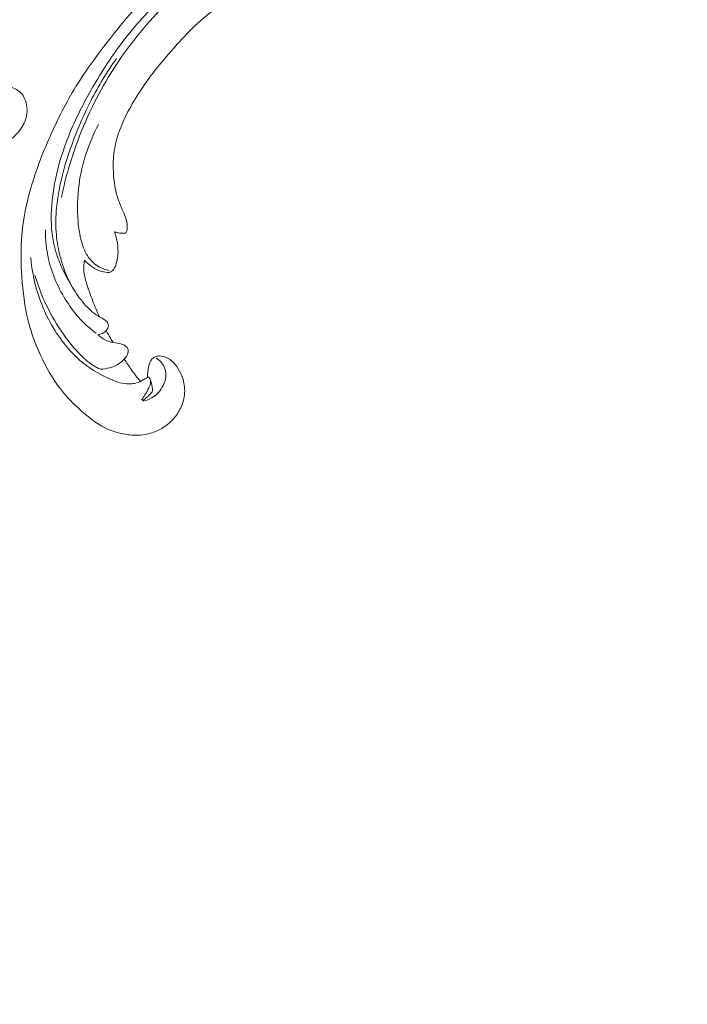
# Model space of a CAD drawing. Units: centimetres. Extents: x 35 to 718, y -760 to 118.
# Drawn here: x 393 to 406, y -317 to -298 of the extents above; entities that cross this region are included whole.
import ezdxf

# ---------------------------------------------------------------- set-up
doc = ezdxf.new("R2010")
doc.units = ezdxf.units.CM
doc.header["$MEASUREMENT"] = 0
doc.layers.add('layer 1', color=7, linetype='Continuous')

msp = doc.modelspace()

# ---------------------------------------------------------------- linework, layer by layer
at = {"layer": 'layer 1', "color": 250, "lineweight": 20}
for points, knots in [([(35.02863, -760.47716), (35.02863, -760.47716), (35.02863, 117.52281), (35.02863, 117.52281), (35.02863, 117.52281), (35.02863, 117.52281), (718.35909, 117.52281), (718.35909, 117.52281), (718.35909, 117.52281), (718.35909, 117.52281), (718.35909, -760.47716), (718.35909, -760.47716), (718.35909, -760.47716), (718.35909, -760.47716), (35.02863, -760.47716), (35.02863, -760.47716)], [0, 0, 0, 0, 0.2, 0.2, 0.2, 0.2, 0.4, 0.4, 0.4, 0.4, 0.6, 0.6, 0.6, 0.6, 1, 1, 1, 1]), ([(126.84619, -64.35904), (126.84619, -64.35904), (126.84619, -464.35906), (126.84619, -464.35906), (126.84619, -464.35906), (126.84619, -464.35906), (626.84627, -464.35906), (626.84627, -464.35906), (626.84627, -464.35906), (626.84627, -464.35906), (626.84627, -64.35904), (626.84627, -64.35904), (626.84627, -64.35904), (626.84627, -64.35904), (126.84619, -64.35904), (126.84619, -64.35904)], [0, 0, 0, 0, 0.2, 0.2, 0.2, 0.2, 0.4, 0.4, 0.4, 0.4, 0.6, 0.6, 0.6, 0.6, 1, 1, 1, 1]), ([(398.00034, -296.5168), (398.17065, -296.3941), (398.34546, -296.27775), (398.52395, -296.16674), (398.52395, -296.16674), (398.73454, -296.03567), (398.95011, -295.91207), (399.17236, -295.80123), (399.17236, -295.80123), (399.37362, -295.7008), (399.5803, -295.61094), (399.78826, -295.52398), (399.78826, -295.52398), (400.02187, -295.42636), (400.2571, -295.33248), (400.49695, -295.25019), (400.49695, -295.25019), (400.78919, -295.14986), (401.08819, -295.06681), (401.39246, -295.0036), (401.39246, -295.0036), (401.67515, -294.94489), (401.96246, -294.9033), (402.25147, -294.88505), (402.25147, -294.88505), (402.48056, -294.87064), (402.71061, -294.87085), (402.94237, -294.89348), (402.94237, -294.89348), (403.08369, -294.90721), (403.22565, -294.92933), (403.3571, -294.98279), (403.3571, -294.98279), (403.40388, -295.00185), (403.44931, -295.02481), (403.49251, -295.05141), (403.49251, -295.05141), (403.554, -295.08941), (403.61112, -295.13477), (403.66331, -295.18471), (403.66331, -295.18471), (403.72554, -295.24412), (403.78094, -295.30989), (403.83184, -295.38036), (403.83184, -295.38036), (403.86065, -295.42038), (403.88798, -295.46189), (403.90286, -295.50778), (403.90286, -295.50778), (403.9154, -295.54672), (403.91882, -295.58875), (403.91466, -295.62917), (403.91466, -295.62917), (403.9114, -295.66085), (403.90333, -295.69142), (403.89282, -295.72127), (403.89282, -295.72127), (403.88304, -295.74882), (403.87111, -295.77577), (403.86643, -295.80468), (403.86643, -295.80468), (403.86098, -295.83803), (403.86516, -295.87414), (403.87766, -295.90656), (403.87766, -295.90656), (403.88818, -295.93385), (403.90475, -295.95863), (403.9236, -295.98117), (403.9236, -295.98117), (403.94178, -296.00297), (403.96212, -296.02282), (403.9842, -296.0406), (403.9842, -296.0406), (404.02828, -296.07608), (404.07903, -296.10343), (404.13273, -296.122), (404.13273, -296.122), (404.18333, -296.13952), (404.23665, -296.14925), (404.289, -296.14707), (404.289, -296.14707), (404.33273, -296.14519), (404.37569, -296.13506), (404.41626, -296.11982), (404.41626, -296.11982), (404.49496, -296.09024), (404.56462, -296.04143), (404.62605, -295.98413), (404.62605, -295.98413), (404.69545, -295.91947), (404.7544, -295.84403), (404.79532, -295.75959), (404.79532, -295.75959), (404.86826, -295.60894), (404.88396, -295.42993), (404.86458, -295.2571), (404.86458, -295.2571), (404.84405, -295.07449), (404.78437, -294.89883), (404.69409, -294.73947), (404.69409, -294.73947), (404.6242, -294.61602), (404.53598, -294.50243), (404.43538, -294.40166), (404.43538, -294.40166), (404.29076, -294.25682), (404.12065, -294.13843), (403.93929, -294.04355), (403.93929, -294.04355), (403.74788, -293.94339), (403.54387, -293.86942), (403.33546, -293.8245), (403.33546, -293.8245), (403.10923, -293.77574), (402.87767, -293.76124), (402.64699, -293.75697), (402.64699, -293.75697), (402.428, -293.75287), (402.2099, -293.75794), (401.99408, -293.77988), (401.99408, -293.77988), (401.74023, -293.80574), (401.48963, -293.85502), (401.24068, -293.90889), (401.24068, -293.90889), (400.9327, -293.97562), (400.62728, -294.04936), (400.32405, -294.13157), (400.32405, -294.13157), (400.04918, -294.20609), (399.77615, -294.28752), (399.50972, -294.38583), (399.50972, -294.38583), (399.24524, -294.48347), (398.98734, -294.59769), (398.73583, -294.72348), (398.73583, -294.72348), (398.45327, -294.86488), (398.1788, -295.02074), (397.90727, -295.18125), (397.90727, -295.18125), (397.59154, -295.36789), (397.27968, -295.56085), (396.97676, -295.76673), (396.97676, -295.76673), (396.77724, -295.90239), (396.58148, -296.04374), (396.39235, -296.19311), (396.39235, -296.19311), (396.14081, -296.39162), (395.90098, -296.60433), (395.67094, -296.82722), (395.67094, -296.82722), (395.39644, -297.09311), (395.13613, -297.37342), (394.88935, -297.665), (394.88935, -297.665), (394.70908, -297.87813), (394.53591, -298.09727), (394.36784, -298.32047), (394.36784, -298.32047), (394.20521, -298.53645), (394.04729, -298.75616), (393.90359, -298.98519), (393.90359, -298.98519), (393.70475, -299.30172), (393.53314, -299.63584), (393.37843, -299.97766), (393.37843, -299.97766), (393.216, -300.33623), (393.07222, -300.7034), (392.96222, -301.08329), (392.96222, -301.08329), (392.87332, -301.38995), (392.80659, -301.7049), (392.77937, -302.02413), (392.77937, -302.02413), (392.75532, -302.30566), (392.76202, -302.59045), (392.78168, -302.8752), (392.78168, -302.8752), (392.80202, -303.17189), (392.83638, -303.46857), (392.90865, -303.75757), (392.90865, -303.75757), (392.97594, -304.02672), (393.07609, -304.28916), (393.20036, -304.54131), (393.20036, -304.54131), (393.31554, -304.77502), (393.4513, -304.99982), (393.61701, -305.19993), (393.61701, -305.19993), (393.74017, -305.34869), (393.87984, -305.48379), (394.0277, -305.6104), (394.0277, -305.6104), (394.1575, -305.72151), (394.29369, -305.82599), (394.44466, -305.90245), (394.44466, -305.90245), (394.56219, -305.96194), (394.68862, -306.0044), (394.81744, -306.02988), (394.81744, -306.02988), (394.90784, -306.04763), (394.99938, -306.05711), (395.09055, -306.05521), (395.09055, -306.05521), (395.19423, -306.05303), (395.29746, -306.03628), (395.39525, -306.0048), (395.39525, -306.0048), (395.47334, -305.97963), (395.54797, -305.94516), (395.61706, -305.90191), (395.61706, -305.90191), (395.70248, -305.84861), (395.77944, -305.78202), (395.84405, -305.70522), (395.84405, -305.70522), (395.90325, -305.63486), (395.95211, -305.55596), (395.98782, -305.47073), (395.98782, -305.47073), (396.02872, -305.37334), (396.0525, -305.26776), (396.05311, -305.16067), (396.05311, -305.16067), (396.05376, -305.05847), (396.03324, -304.95494), (395.99458, -304.85928), (395.99458, -304.85928), (395.96817, -304.79422), (395.93352, -304.73277), (395.89232, -304.67469), (395.89232, -304.67469), (395.85203, -304.61784), (395.80546, -304.56436), (395.74796, -304.52538), (395.74796, -304.52538), (395.69853, -304.49194), (395.64101, -304.46926), (395.58196, -304.46229), (395.58196, -304.46229), (395.54756, -304.45832), (395.51265, -304.45968), (395.48018, -304.46983), (395.48018, -304.46983), (395.44923, -304.47949), (395.42047, -304.49717), (395.39849, -304.52003), (395.39849, -304.52003), (395.35707, -304.56307), (395.33933, -304.62452), (395.32607, -304.68502), (395.32607, -304.68502), (395.31149, -304.75162), (395.30223, -304.81709), (395.30566, -304.88403)], [0, 0, 0, 0, 0.01515152, 0.01515152, 0.01515152, 0.01515152, 0.03030303, 0.03030303, 0.03030303, 0.03030303, 0.04545455, 0.04545455, 0.04545455, 0.04545455, 0.06060606, 0.06060606, 0.06060606, 0.06060606, 0.07575758, 0.07575758, 0.07575758, 0.07575758, 0.09090909, 0.09090909, 0.09090909, 0.09090909, 0.10606061, 0.10606061, 0.10606061, 0.10606061, 0.12121212, 0.12121212, 0.12121212, 0.12121212, 0.13636364, 0.13636364, 0.13636364, 0.13636364, 0.15151515, 0.15151515, 0.15151515, 0.15151515, 0.16666667, 0.16666667, 0.16666667, 0.16666667, 0.18181818, 0.18181818, 0.18181818, 0.18181818, 0.1969697, 0.1969697, 0.1969697, 0.1969697, 0.21212121, 0.21212121, 0.21212121, 0.21212121, 0.22727273, 0.22727273, 0.22727273, 0.22727273, 0.24242424, 0.24242424, 0.24242424, 0.24242424, 0.25757576, 0.25757576, 0.25757576, 0.25757576, 0.27272727, 0.27272727, 0.27272727, 0.27272727, 0.28787879, 0.28787879, 0.28787879, 0.28787879, 0.3030303, 0.3030303, 0.3030303, 0.3030303, 0.31818182, 0.31818182, 0.31818182, 0.31818182, 0.33333333, 0.33333333, 0.33333333, 0.33333333, 0.34848485, 0.34848485, 0.34848485, 0.34848485, 0.36363636, 0.36363636, 0.36363636, 0.36363636, 0.37878788, 0.37878788, 0.37878788, 0.37878788, 0.39393939, 0.39393939, 0.39393939, 0.39393939, 0.40909091, 0.40909091, 0.40909091, 0.40909091, 0.42424242, 0.42424242, 0.42424242, 0.42424242, 0.43939394, 0.43939394, 0.43939394, 0.43939394, 0.45454545, 0.45454545, 0.45454545, 0.45454545, 0.46969697, 0.46969697, 0.46969697, 0.46969697, 0.48484848, 0.48484848, 0.48484848, 0.48484848, 0.5, 0.5, 0.5, 0.5, 0.51515152, 0.51515152, 0.51515152, 0.51515152, 0.53030303, 0.53030303, 0.53030303, 0.53030303, 0.54545455, 0.54545455, 0.54545455, 0.54545455, 0.56060606, 0.56060606, 0.56060606, 0.56060606, 0.57575758, 0.57575758, 0.57575758, 0.57575758, 0.59090909, 0.59090909, 0.59090909, 0.59090909, 0.60606061, 0.60606061, 0.60606061, 0.60606061, 0.62121212, 0.62121212, 0.62121212, 0.62121212, 0.63636364, 0.63636364, 0.63636364, 0.63636364, 0.65151515, 0.65151515, 0.65151515, 0.65151515, 0.66666667, 0.66666667, 0.66666667, 0.66666667, 0.68181818, 0.68181818, 0.68181818, 0.68181818, 0.6969697, 0.6969697, 0.6969697, 0.6969697, 0.71212121, 0.71212121, 0.71212121, 0.71212121, 0.72727273, 0.72727273, 0.72727273, 0.72727273, 0.74242424, 0.74242424, 0.74242424, 0.74242424, 0.75757576, 0.75757576, 0.75757576, 0.75757576, 0.77272727, 0.77272727, 0.77272727, 0.77272727, 0.78787879, 0.78787879, 0.78787879, 0.78787879, 0.8030303, 0.8030303, 0.8030303, 0.8030303, 0.81818182, 0.81818182, 0.81818182, 0.81818182, 0.83333333, 0.83333333, 0.83333333, 0.83333333, 0.84848485, 0.84848485, 0.84848485, 0.84848485, 0.86363636, 0.86363636, 0.86363636, 0.86363636, 0.87878788, 0.87878788, 0.87878788, 0.87878788, 0.89393939, 0.89393939, 0.89393939, 0.89393939, 0.90909091, 0.90909091, 0.90909091, 0.90909091, 0.92424242, 0.92424242, 0.92424242, 0.92424242, 0.93939394, 0.93939394, 0.93939394, 0.93939394, 0.95454545, 0.95454545, 0.95454545, 0.95454545, 0.96969697, 0.96969697, 0.96969697, 0.96969697, 1, 1, 1, 1]), ([(394.31019, -304.03446), (394.34144, -304.03074), (394.37235, -304.02173), (394.40002, -304.00778), (394.40002, -304.00778), (394.42957, -303.99296), (394.4555, -303.97259), (394.47754, -303.94668), (394.47754, -303.94668), (394.50065, -303.91944), (394.51942, -303.88627), (394.51891, -303.85146), (394.51891, -303.85146), (394.51851, -303.82294), (394.50518, -303.79339), (394.48596, -303.77066), (394.48596, -303.77066), (394.46735, -303.74874), (394.44312, -303.7332), (394.41859, -303.71873), (394.41859, -303.71873), (394.38289, -303.69769), (394.34638, -303.67874), (394.31157, -303.65701), (394.31157, -303.65701), (394.26111, -303.62561), (394.21403, -303.58837), (394.1693, -303.54853), (394.1693, -303.54853), (394.06959, -303.45946), (393.98237, -303.35729), (393.90504, -303.24895), (393.90504, -303.24895), (393.86698, -303.1956), (393.83125, -303.14085), (393.79718, -303.08517), (393.79718, -303.08517), (393.72102, -302.96091), (393.65262, -302.83208), (393.59204, -302.6998), (393.59204, -302.6998), (393.54207, -302.5907), (393.49742, -302.47913), (393.4634, -302.36476), (393.4634, -302.36476), (393.40137, -302.15694), (393.37419, -301.93976), (393.37053, -301.72428), (393.37053, -301.72428), (393.36599, -301.45815), (393.39726, -301.19458), (393.44989, -300.93629), (393.44989, -300.93629), (393.51258, -300.62792), (393.60545, -300.32714), (393.72145, -300.03673), (393.72145, -300.03673), (393.8579, -299.69513), (394.02626, -299.36805), (394.21003, -299.05031), (394.21003, -299.05031), (394.38053, -298.75547), (394.56418, -298.4686), (394.76764, -298.19665), (394.76764, -298.19665), (395.00548, -297.87855), (395.27035, -297.5808), (395.54912, -297.29735), (395.54912, -297.29735), (395.80394, -297.03835), (396.07034, -296.79129), (396.34464, -296.55325), (396.34464, -296.55325), (396.51026, -296.40961), (396.67868, -296.26931), (396.85027, -296.13281)], [0, 0, 0, 0, 0.05, 0.05, 0.05, 0.05, 0.1, 0.1, 0.1, 0.1, 0.15, 0.15, 0.15, 0.15, 0.2, 0.2, 0.2, 0.2, 0.25, 0.25, 0.25, 0.25, 0.3, 0.3, 0.3, 0.3, 0.35, 0.35, 0.35, 0.35, 0.4, 0.4, 0.4, 0.4, 0.45, 0.45, 0.45, 0.45, 0.5, 0.5, 0.5, 0.5, 0.55, 0.55, 0.55, 0.55, 0.6, 0.6, 0.6, 0.6, 0.65, 0.65, 0.65, 0.65, 0.7, 0.7, 0.7, 0.7, 0.75, 0.75, 0.75, 0.75, 0.8, 0.8, 0.8, 0.8, 0.85, 0.85, 0.85, 0.85, 0.9, 0.9, 0.9, 0.9, 1, 1, 1, 1]), ([(396.7059, -296.52883), (396.45703, -296.70199), (396.21831, -296.88944), (395.9914, -297.09051), (395.9914, -297.09051), (395.59049, -297.44584), (395.22649, -297.84325), (394.90849, -298.27477), (394.90849, -298.27477), (394.59506, -298.70004), (394.32622, -299.15843), (394.10728, -299.64124), (394.10728, -299.64124), (393.87082, -300.16227), (393.69245, -300.71176), (393.57406, -301.27376)], [0, 0, 0, 0, 0.2, 0.2, 0.2, 0.2, 0.4, 0.4, 0.4, 0.4, 0.6, 0.6, 0.6, 0.6, 1, 1, 1, 1]), ([(394.6414, -301.96296), (394.66327, -301.97098), (394.68569, -301.97748), (394.70838, -301.98234), (394.70838, -301.98234), (394.73637, -301.98834), (394.76493, -301.99162), (394.79304, -301.99302), (394.79304, -301.99302), (394.80503, -301.99347), (394.81694, -301.99371), (394.82931, -301.99463), (394.82931, -301.99463), (394.83762, -301.99527), (394.84617, -301.99625), (394.85392, -301.99422), (394.85392, -301.99422), (394.86258, -301.9918), (394.87019, -301.9856), (394.87591, -301.97837), (394.87591, -301.97837), (394.88842, -301.96272), (394.89213, -301.9425), (394.89486, -301.92246), (394.89486, -301.92246), (394.89976, -301.88525), (394.90092, -301.84845), (394.89714, -301.81189), (394.89714, -301.81189), (394.89051, -301.7473), (394.86848, -301.6835), (394.84373, -301.62183), (394.84373, -301.62183), (394.82206, -301.56764), (394.7982, -301.51512), (394.77558, -301.46183), (394.77558, -301.46183), (394.74344, -301.3858), (394.7137, -301.30816), (394.69082, -301.22904), (394.69082, -301.22904), (394.65443, -301.1031), (394.63525, -300.97317), (394.625, -300.8432), (394.625, -300.8432), (394.61463, -300.71112), (394.61339, -300.57892), (394.62547, -300.44824), (394.62547, -300.44824), (394.63889, -300.30219), (394.66883, -300.15785), (394.7124, -300.01869), (394.7124, -300.01869), (394.75586, -299.87996), (394.81296, -299.74627), (394.87786, -299.61692), (394.87786, -299.61692), (394.95368, -299.46591), (395.04023, -299.32094), (395.1316, -299.17913), (395.1316, -299.17913), (395.23728, -299.01505), (395.34933, -298.85526), (395.46921, -298.70186), (395.46921, -298.70186), (395.60438, -298.52884), (395.74966, -298.36387), (395.89716, -298.20092), (395.89716, -298.20092), (396.03007, -298.05429), (396.16475, -297.90926), (396.3105, -297.77571), (396.3105, -297.77571), (396.41088, -297.68391), (396.51635, -297.59752), (396.62341, -297.51324), (396.62341, -297.51324), (396.67766, -297.47046), (396.73242, -297.42816), (396.78787, -297.38687)], [0, 0, 0, 0, 0.04761905, 0.04761905, 0.04761905, 0.04761905, 0.0952381, 0.0952381, 0.0952381, 0.0952381, 0.14285714, 0.14285714, 0.14285714, 0.14285714, 0.19047619, 0.19047619, 0.19047619, 0.19047619, 0.23809524, 0.23809524, 0.23809524, 0.23809524, 0.28571429, 0.28571429, 0.28571429, 0.28571429, 0.33333333, 0.33333333, 0.33333333, 0.33333333, 0.38095238, 0.38095238, 0.38095238, 0.38095238, 0.42857143, 0.42857143, 0.42857143, 0.42857143, 0.47619048, 0.47619048, 0.47619048, 0.47619048, 0.52380952, 0.52380952, 0.52380952, 0.52380952, 0.57142857, 0.57142857, 0.57142857, 0.57142857, 0.61904762, 0.61904762, 0.61904762, 0.61904762, 0.66666667, 0.66666667, 0.66666667, 0.66666667, 0.71428571, 0.71428571, 0.71428571, 0.71428571, 0.76190476, 0.76190476, 0.76190476, 0.76190476, 0.80952381, 0.80952381, 0.80952381, 0.80952381, 0.85714286, 0.85714286, 0.85714286, 0.85714286, 0.9047619, 0.9047619, 0.9047619, 0.9047619, 1, 1, 1, 1]), ([(393.80036, -303.09046), (393.73397, -302.9691), (393.67654, -302.84289), (393.62921, -302.71355), (393.62921, -302.71355), (393.59983, -302.63328), (393.57435, -302.55181), (393.55272, -302.46937), (393.55272, -302.46937), (393.51352, -302.32028), (393.48683, -302.16807), (393.47385, -302.01545), (393.47385, -302.01545), (393.46076, -301.86191), (393.46166, -301.70779), (393.47253, -301.55487), (393.47253, -301.55487), (393.48738, -301.34397), (393.52139, -301.13527), (393.56847, -300.93044), (393.56847, -300.93044), (393.6338, -300.64615), (393.72427, -300.36893), (393.82778, -300.09742), (393.82778, -300.09742), (393.92765, -299.83515), (394.03969, -299.57807), (394.16714, -299.32899), (394.16714, -299.32899), (394.31816, -299.03409), (394.491, -298.75039), (394.68146, -298.48031)], [0, 0, 0, 0, 0.11111111, 0.11111111, 0.11111111, 0.11111111, 0.22222222, 0.22222222, 0.22222222, 0.22222222, 0.33333333, 0.33333333, 0.33333333, 0.33333333, 0.44444444, 0.44444444, 0.44444444, 0.44444444, 0.55555556, 0.55555556, 0.55555556, 0.55555556, 0.66666667, 0.66666667, 0.66666667, 0.66666667, 0.77777778, 0.77777778, 0.77777778, 0.77777778, 1, 1, 1, 1]), ([(392.2287, -299.2584), (392.23457, -299.23437), (392.24286, -299.21157), (392.25334, -299.18864), (392.25334, -299.18864), (392.27816, -299.13402), (392.31469, -299.0783), (392.36517, -299.05356), (392.36517, -299.05356), (392.41859, -299.02733), (392.48765, -299.03565), (392.55146, -299.05363), (392.55146, -299.05363), (392.6394, -299.07824), (392.71731, -299.12096), (392.77296, -299.18501), (392.77296, -299.18501), (392.81833, -299.23725), (392.84893, -299.30373), (392.86649, -299.37281), (392.86649, -299.37281), (392.89516, -299.48552), (392.88967, -299.60537), (392.85351, -299.71285), (392.85351, -299.71285), (392.81768, -299.81926), (392.75182, -299.91336), (392.67563, -299.99742), (392.67563, -299.99742), (392.63899, -300.03793), (392.59997, -300.07602), (392.55343, -300.10302), (392.55343, -300.10302), (392.50179, -300.13288), (392.44116, -300.149), (392.38143, -300.15421)], [0, 0, 0, 0, 0.1, 0.1, 0.1, 0.1, 0.2, 0.2, 0.2, 0.2, 0.3, 0.3, 0.3, 0.3, 0.4, 0.4, 0.4, 0.4, 0.5, 0.5, 0.5, 0.5, 0.6, 0.6, 0.6, 0.6, 0.7, 0.7, 0.7, 0.7, 0.8, 0.8, 0.8, 0.8, 1, 1, 1, 1]), ([(394.53857, -302.74203), (394.47024, -302.72938), (394.40287, -302.70656), (394.34075, -302.67285), (394.34075, -302.67285), (394.25482, -302.62626), (394.17909, -302.55884), (394.12202, -302.47998), (394.12202, -302.47998), (394.05339, -302.38528), (394.01159, -302.27413), (393.98058, -302.16194), (393.98058, -302.16194), (393.94389, -302.02872), (393.9222, -301.89396), (393.90989, -301.75851), (393.90989, -301.75851), (393.88702, -301.50925), (393.89548, -301.25796), (393.92985, -301.01066), (393.92985, -301.01066), (393.98848, -300.58857), (394.12257, -300.17842), (394.31919, -299.80734)], [0, 0, 0, 0, 0.14285714, 0.14285714, 0.14285714, 0.14285714, 0.28571429, 0.28571429, 0.28571429, 0.28571429, 0.42857143, 0.42857143, 0.42857143, 0.42857143, 0.57142857, 0.57142857, 0.57142857, 0.57142857, 0.71428571, 0.71428571, 0.71428571, 0.71428571, 1, 1, 1, 1]), ([(393.25287, -301.92387), (393.25055, -302.12075), (393.27128, -302.31985), (393.31625, -302.51389), (393.31625, -302.51389), (393.3517, -302.66713), (393.40227, -302.81706), (393.4656, -302.9618), (393.4656, -302.9618), (393.52725, -303.10259), (393.60089, -303.2383), (393.68429, -303.36842), (393.68429, -303.36842), (393.76423, -303.49313), (393.85304, -303.61263), (393.95431, -303.72102), (393.95431, -303.72102), (394.05071, -303.82421), (394.15849, -303.91733), (394.27295, -303.99976)], [0, 0, 0, 0, 0.16666667, 0.16666667, 0.16666667, 0.16666667, 0.33333333, 0.33333333, 0.33333333, 0.33333333, 0.5, 0.5, 0.5, 0.5, 0.66666667, 0.66666667, 0.66666667, 0.66666667, 1, 1, 1, 1]), ([(394.03793, -302.53433), (394.07895, -302.57918), (394.12479, -302.61988), (394.17466, -302.65507), (394.17466, -302.65507), (394.22733, -302.69224), (394.28449, -302.72323), (394.34402, -302.74653), (394.34402, -302.74653), (394.39373, -302.76593), (394.44507, -302.77995), (394.49948, -302.78205), (394.49948, -302.78205), (394.52417, -302.78305), (394.54952, -302.78169), (394.57027, -302.77199), (394.57027, -302.77199), (394.59952, -302.75838), (394.61981, -302.72874), (394.63652, -302.69829), (394.63652, -302.69829), (394.68428, -302.61166), (394.70384, -302.51926), (394.71065, -302.42396), (394.71065, -302.42396), (394.72153, -302.26998), (394.69884, -302.10871), (394.6414, -301.96296)], [0, 0, 0, 0, 0.125, 0.125, 0.125, 0.125, 0.25, 0.25, 0.25, 0.25, 0.375, 0.375, 0.375, 0.375, 0.5, 0.5, 0.5, 0.5, 0.625, 0.625, 0.625, 0.625, 0.75, 0.75, 0.75, 0.75, 1, 1, 1, 1]), ([(395.33406, -304.88152), (395.30713, -304.89493), (395.28011, -304.90786), (395.25351, -304.9221), (395.25351, -304.9221), (395.20782, -304.9466), (395.1638, -304.97476), (395.11554, -304.9933), (395.11554, -304.9933), (395.03611, -305.02399), (394.94514, -305.02836), (394.85765, -305.01768), (394.85765, -305.01768), (394.71993, -305.00086), (394.59077, -304.9465), (394.46568, -304.88465), (394.46568, -304.88465), (394.29963, -304.80265), (394.14076, -304.70733), (393.99818, -304.59128), (393.99818, -304.59128), (393.86245, -304.48062), (393.74149, -304.35122), (393.63273, -304.21263), (393.63273, -304.21263), (393.41673, -303.93748), (393.24874, -303.62647), (393.13415, -303.29913), (393.13415, -303.29913), (393.0412, -303.03349), (392.98345, -302.75719), (392.96081, -302.48052)], [0, 0, 0, 0, 0.11111111, 0.11111111, 0.11111111, 0.11111111, 0.22222222, 0.22222222, 0.22222222, 0.22222222, 0.33333333, 0.33333333, 0.33333333, 0.33333333, 0.44444444, 0.44444444, 0.44444444, 0.44444444, 0.55555556, 0.55555556, 0.55555556, 0.55555556, 0.66666667, 0.66666667, 0.66666667, 0.66666667, 0.77777778, 0.77777778, 0.77777778, 0.77777778, 1, 1, 1, 1]), ([(394.34042, -303.6743), (394.29016, -303.56507), (394.2437, -303.45416), (394.20039, -303.34232), (394.20039, -303.34232), (394.15689, -303.22977), (394.11667, -303.11613), (394.08165, -303.00032), (394.08165, -303.00032), (394.0553, -302.91295), (394.03179, -302.82423), (394.02585, -302.7344), (394.02585, -302.7344), (394.02137, -302.66744), (394.02648, -302.59985), (394.03793, -302.53433)], [0, 0, 0, 0, 0.2, 0.2, 0.2, 0.2, 0.4, 0.4, 0.4, 0.4, 0.6, 0.6, 0.6, 0.6, 1, 1, 1, 1]), ([(393.04437, -302.83536), (393.0959, -303.0178), (393.16095, -303.19736), (393.23985, -303.37097), (393.23985, -303.37097), (393.33248, -303.57489), (393.44444, -303.77053), (393.57017, -303.95718), (393.57017, -303.95718), (393.69399, -304.14103), (393.83131, -304.31604), (393.99208, -304.47074), (393.99208, -304.47074), (394.08018, -304.55551), (394.17532, -304.63412), (394.28232, -304.6911), (394.28232, -304.6911), (394.30852, -304.70506), (394.33536, -304.7177), (394.36258, -304.72934)], [0, 0, 0, 0, 0.16666667, 0.16666667, 0.16666667, 0.16666667, 0.33333333, 0.33333333, 0.33333333, 0.33333333, 0.5, 0.5, 0.5, 0.5, 0.66666667, 0.66666667, 0.66666667, 0.66666667, 1, 1, 1, 1]), ([(394.36258, -304.72934), (394.42437, -304.72476), (394.48531, -304.71336), (394.54494, -304.69686), (394.54494, -304.69686), (394.60142, -304.6813), (394.65675, -304.66119), (394.70703, -304.63235), (394.70703, -304.63235), (394.76061, -304.6015), (394.80837, -304.56069), (394.84929, -304.51356), (394.84929, -304.51356), (394.87309, -304.48601), (394.89465, -304.4563), (394.90691, -304.42183), (394.90691, -304.42183), (394.91614, -304.39608), (394.92022, -304.36784), (394.91528, -304.34047), (394.91528, -304.34047), (394.91225, -304.32413), (394.90604, -304.30802), (394.89691, -304.29412), (394.89691, -304.29412), (394.87647, -304.26288), (394.84142, -304.24187), (394.80569, -304.22862), (394.80569, -304.22862), (394.75856, -304.21113), (394.71007, -304.20724), (394.66157, -304.20023), (394.66157, -304.20023), (394.60551, -304.19219), (394.5493, -304.17999), (394.49685, -304.1581), (394.49685, -304.1581), (394.45887, -304.14227), (394.42282, -304.12132), (394.38883, -304.09764), (394.38883, -304.09764), (394.36108, -304.07838), (394.3348, -304.05735), (394.31019, -304.03446)], [0, 0, 0, 0, 0.08333333, 0.08333333, 0.08333333, 0.08333333, 0.16666667, 0.16666667, 0.16666667, 0.16666667, 0.25, 0.25, 0.25, 0.25, 0.33333333, 0.33333333, 0.33333333, 0.33333333, 0.41666667, 0.41666667, 0.41666667, 0.41666667, 0.5, 0.5, 0.5, 0.5, 0.58333333, 0.58333333, 0.58333333, 0.58333333, 0.66666667, 0.66666667, 0.66666667, 0.66666667, 0.75, 0.75, 0.75, 0.75, 0.83333333, 0.83333333, 0.83333333, 0.83333333, 1, 1, 1, 1]), ([(394.47754, -303.94668), (394.50467, -304.0008), (394.53345, -304.05413), (394.56395, -304.10645), (394.56395, -304.10645), (394.58094, -304.13553), (394.59841, -304.16424), (394.61637, -304.1927)], [0, 0, 0, 0, 0.33333333, 0.33333333, 0.33333333, 0.33333333, 1, 1, 1, 1]), ([(394.83965, -304.52439), (394.88637, -304.59769), (394.93509, -304.66983), (394.9858, -304.74066), (394.9858, -304.74066), (395.04223, -304.81962), (395.10105, -304.89683), (395.16212, -304.9723)], [0, 0, 0, 0, 0.33333333, 0.33333333, 0.33333333, 0.33333333, 1, 1, 1, 1]), ([(395.22071, -305.37168), (395.28206, -305.35728), (395.34164, -305.33427), (395.39543, -305.30214), (395.39543, -305.30214), (395.49285, -305.24391), (395.57168, -305.15584), (395.62215, -305.05173), (395.62215, -305.05173), (395.66199, -304.96954), (395.68425, -304.87728), (395.67142, -304.78702), (395.67142, -304.78702), (395.66213, -304.72165), (395.63449, -304.65736), (395.59338, -304.60395), (395.59338, -304.60395), (395.56138, -304.5624), (395.52129, -304.52756), (395.4772, -304.50029)], [0, 0, 0, 0, 0.16666667, 0.16666667, 0.16666667, 0.16666667, 0.33333333, 0.33333333, 0.33333333, 0.33333333, 0.5, 0.5, 0.5, 0.5, 0.66666667, 0.66666667, 0.66666667, 0.66666667, 1, 1, 1, 1]), ([(395.18462, -305.3445), (395.23594, -305.28183), (395.27243, -305.21171), (395.31304, -305.13791), (395.31304, -305.13791), (395.3409, -305.08735), (395.37073, -305.03506), (395.36754, -304.97964), (395.36754, -304.97964), (395.36576, -304.9461), (395.3518, -304.91141), (395.33406, -304.88152)], [0, 0, 0, 0, 0.25, 0.25, 0.25, 0.25, 0.5, 0.5, 0.5, 0.5, 1, 1, 1, 1]), ([(395.36978, -304.96253), (395.38241, -304.99899), (395.38953, -305.03572), (395.39823, -305.07443), (395.39823, -305.07443), (395.40421, -305.10125), (395.41094, -305.12901), (395.40625, -305.15361), (395.40625, -305.15361), (395.39964, -305.18913), (395.3694, -305.21815), (395.34185, -305.24569), (395.34185, -305.24569), (395.31705, -305.27032), (395.29453, -305.29377), (395.26855, -305.3145), (395.26855, -305.3145), (395.24767, -305.33122), (395.22464, -305.34613), (395.20103, -305.35945)], [0, 0, 0, 0, 0.16666667, 0.16666667, 0.16666667, 0.16666667, 0.33333333, 0.33333333, 0.33333333, 0.33333333, 0.5, 0.5, 0.5, 0.5, 0.66666667, 0.66666667, 0.66666667, 0.66666667, 1, 1, 1, 1])]:
    msp.add_open_spline(points, degree=3, knots=knots, dxfattribs=at)

doc.saveas('drawing.dxf')
